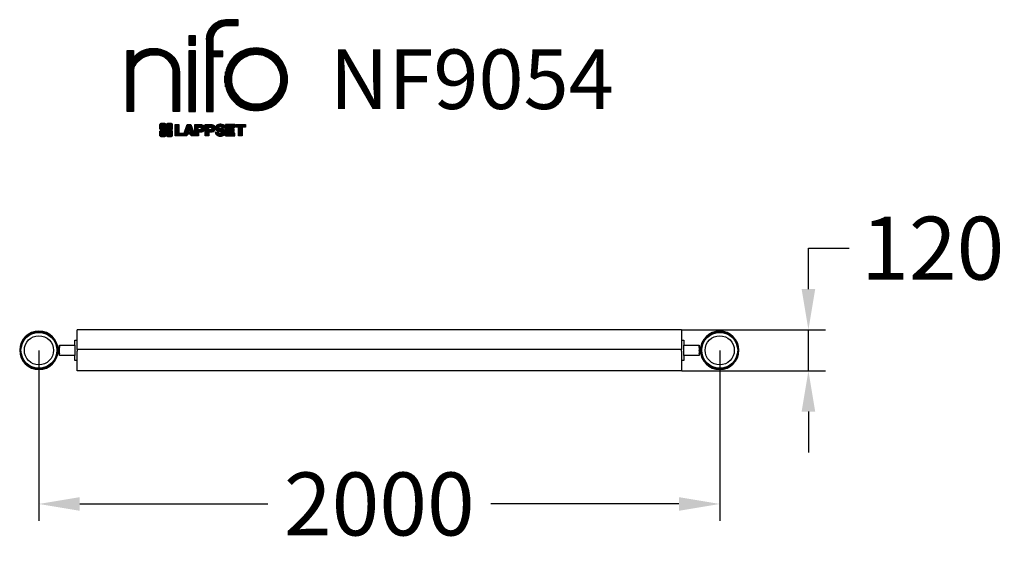
# Model space of a CAD drawing. Extents: x -1580 to 1312, y -869 to 675.
import ezdxf

# ---------------------------------------------------------------- set-up
doc = ezdxf.new("R2010")
doc.units = 0
doc.header["$LTSCALE"] = 5
doc.header["$PDMODE"] = 33
doc.header["$PDSIZE"] = 20
doc.layers.get('0').update_dxf_attribs({"linetype": 'CONTINUOUS'})
doc.layers.get('DEFPOINTS').update_dxf_attribs({"linetype": 'CONTINUOUS'})
for name, color, linetype in [('LG_DIM', 7, 'CONTINUOUS'), ('LG_PROD', 40, 'CONTINUOUS'), ('LG_TXT', 4, 'CONTINUOUS')]:
    doc.layers.add(name, color=color, linetype=linetype)
doc.styles.add('LG1', font='ARIAL.TTF', dxfattribs={"height": 185})
doc.dimstyles.new('LG_DIM', dxfattribs={"dimtxt": 2.5, "dimasz": 2, "dimexe": 1.3, "dimexo": 1.5, "dimgap": 1, "dimtad": 1, "dimdec": 1, "dimrnd": 50, "dimtxsty": 'LG1', "dimcen": 0, "dimdle": 1.5, "dimclrd": 2, "dimclre": 2, "dimclrt": 6, "dimazin": 3, "dimtfac": 0.7, "dimtmove": 0, "dimatfit": 3, "dimtvp": 1, "dimtolj": 1, "dimtzin": 0})
pattern_1 = [(90, (0, 0), (-0.635, 1.110223024625157e-16), [])]

# ---------------------------------------------------------------- blocks, each defined once
blk = doc.blocks.new('*D8')
at = {"color": 0, "linetype": 'BYBLOCK'}
for p, q in [((-1523.75, -297.5000000000002), (-1523.75, -797.8419247987931)), ((476.2499999999998, -297.5000000000002), (476.2499999999997, -797.8419247987931)), ((-1403.75, -747.8419247987931), (-851.2500000000002, -747.8419247987931)), ((356.2499999999999, -747.8419247987931), (-196.2500000000002, -747.8419247987931))]:
    blk.add_line(p, q, dxfattribs=at)
for points in [[(-1403.75, -727.8419247987931), (-1403.75, -767.8419247987931), (-1523.75, -747.8419247987931)], [(356.2499999999999, -727.8419247987931), (356.2499999999999, -767.8419247987931), (476.2499999999998, -747.8419247987931)]]:
    blk.add_solid(points, dxfattribs=at)
at = {"layer": 'DEFPOINTS', "color": 0, "linetype": 'BYBLOCK'}
for p in [(-1523.75, -296.5000000000002), (476.2499999999998, -296.5000000000002), (476.2499999999998, -747.8419247987931)]:
    blk.add_point(p, dxfattribs=at)
at = {"color": 4, "linetype": 'BYBLOCK', "insert": (-523.7500000000002, -747.8419247987931), "char_height": 185, "attachment_point": 5, "style": 'LG1'}
blk.add_mtext('\\A1;2000', dxfattribs=at)
blk = doc.blocks.new('*D9')
at = {"color": 0, "linetype": 'BYBLOCK'}
for p, q in [((736.8532270885739, -116.5000000000006), (736.8532270885739, 3.499999999999301)), ((736.8532270885739, 3.499999999999301), (856.8532270885738, 3.499999999999301)), ((364.7499999999998, -236.5000000000005), (786.8532270885739, -236.5000000000005)), ((736.8532270885739, -356.5000000000005), (736.8532270885739, -236.5000000000005)), ((364.7499999999998, -356.5000000000005), (786.8532270885739, -356.5000000000005)), ((736.8532270885739, -476.5000000000004), (736.8532270885739, -596.5000000000002))]:
    blk.add_line(p, q, dxfattribs=at)
for points in [[(716.8532270885739, -116.5000000000006), (756.8532270885739, -116.5000000000006), (736.8532270885739, -236.5000000000005)], [(716.8532270885739, -476.5000000000004), (756.8532270885739, -476.5000000000004), (736.8532270885739, -356.5000000000005)]]:
    blk.add_solid(points, dxfattribs=at)
at = {"layer": 'DEFPOINTS', "color": 0, "linetype": 'BYBLOCK'}
for p in [(363.7499999999998, -236.5000000000005), (363.7499999999998, -356.5000000000005), (736.8532270885739, -356.5000000000005)]:
    blk.add_point(p, dxfattribs=at)
at = {"color": 4, "linetype": 'BYBLOCK', "insert": (1102.20111249103, 3.499999999999307), "char_height": 185, "attachment_point": 5, "style": 'LG1'}
blk.add_mtext('\\A1;120', dxfattribs=at)
blk = doc.blocks.new('LOGO1')
h = blk.add_hatch()
h.set_pattern_fill('ANSI31', color=256, scale=0.2, angle=45, style=0)
h.set_pattern_definition(pattern_1)
edge = h.paths.add_edge_path()
edge.add_arc((91.32454630873042, 86.29108199073464), 19.90356436895542, 88.99965166598936, 133.9057391036555)
edge.add_arc((89.38220360542164, 88.31193415346236), 17.10061341517261, 133.9123937238344, 184.2941938064937)
edge.add_line((72.32959628846129, 87.03147998843656), (72.32959628846129, 23.20065985270844))
edge.add_line((72.32959628846129, 23.20065985270844), (78.44276691014284, 23.20065985270844))
edge.add_line((78.44276691014284, 23.20065985270844), (78.44276691014284, 72.90003948488152))
edge.add_line((78.44276691014284, 72.90003948488152), (87.15390417787239, 72.90003948488152))
edge.add_line((87.15390417787239, 72.90003948488152), (87.15390417787239, 77.86514082607232))
edge.add_line((87.15390417787239, 77.86514082607232), (78.44276691014284, 77.86514082607232))
edge.add_line((78.44276691014284, 77.86514082607232), (78.44276691014284, 87.03147998843656))
edge.add_arc((92.82959928642904, 87.61859431932328), 14.39880720965767, 141.7433835612978, 182.336895081321, ccw=False)
edge.add_arc((91.18281285093789, 88.12792496325358), 12.80531038052029, 87.81051476045383, 138.9694605226247, ccw=False)
edge.add_line((91.67203239043191, 100.9238867553049), (101.04037130091, 100.9238867553049))
edge.add_line((101.04037130091, 100.9238867553049), (101.04037130091, 106.1916128382315))
edge.add_line((101.04037130091, 106.1916128382315), (91.67203239043192, 106.1916128382315))
h = blk.add_hatch()
h.set_pattern_fill('ANSI31', color=256, scale=0.2, angle=45, style=0)
h.set_pattern_definition(pattern_1)
h.paths.add_polyline_path([(56.37804231632526, 83.30765357043902), (62.49121293800636, 83.30765357043902), (62.49121293800636, 91.71013250962073), (56.37804231632526, 91.71013250962073)])
h = blk.add_hatch()
h.set_pattern_fill('ANSI31', color=256, scale=0.2, angle=45, style=0)
h.set_pattern_definition(pattern_1)
edge = h.paths.add_edge_path()
edge.add_arc((117.0207935785258, 52.72650424782761), 27.95096062015492, 89.0644383691519, 180.935561630848)
edge.add_arc((117.0207935785258, 51.81374297608883), 27.95096062015489, 179.0644383691519, 270.9355616308481)
edge.add_arc((117.9335548502646, 51.81374297608883), 27.95096062015491, 269.0644383691519, 360.935561630848)
edge.add_arc((117.9335548502646, 52.72650424782764), 27.95096062015487, 359.0644383691519, 450.935561630848)
edge = h.paths.add_edge_path(flags=16)
edge.add_arc((117.4771322103591, 52.27016561599432), 22.40822611475425, 89.9998925995311, 180.0001074004688)
edge.add_arc((117.4771322103591, 52.27008160792214), 22.40822611475426, 179.9998925995311, 270.0001074004688)
edge.add_arc((117.4772162184313, 52.27008160792214), 22.40822611475425, 269.9998925995312, 360.0001074004688)
edge.add_arc((117.4772162184313, 52.27016561599433), 22.40822611475425, 359.9998925995311, 450.0001074004688)
h = blk.add_hatch()
h.set_pattern_fill('ANSI31', color=256, scale=0.2, angle=45, style=0)
h.set_pattern_definition(pattern_1)
edge = h.paths.add_edge_path()
edge.add_arc((26.05500320926885, 57.94923586202179), 22.01729242251515, 1.1384018016598247, 64.34847521548733, ccw=False)
edge.add_line((48.06794987405192, 58.38666557290003), (48.06794987405192, 23.20065985270844))
edge.add_line((48.06794987405192, 23.20065985270844), (42.33685372665468, 23.20065985270844))
edge.add_line((42.33685372665468, 23.20065985270844), (42.33685372665468, 58.38666557290004))
edge.add_arc((25.89051243450439, 58.00306191012834), 16.45081437704467, 1.336156536820003, 64.03705890677473)
edge.add_arc((25.23955696157766, 52.6821084224476), 21.59031394351207, 68.67081670152993, 135.6521028445288)
edge.add_arc((17.17427036161703, 59.70080686217368), 10.93410743883862, 132.4087895127918, 173.6381886584329)
edge.add_line((6.307495217105952, 60.91237751331306), (6.307495217105952, 23.20065985270844))
edge.add_line((6.307495217105952, 23.20065985270844), (0.3853606677412245, 23.20065985270844))
edge.add_line((0.3853606677412245, 23.20065985270844), (0.3853606677412245, 78.43803516925027))
edge.add_line((0.3853606677412245, 78.43803516925027), (6.307495217105952, 78.43803516925027))
edge.add_line((6.307495217105952, 78.43803516925027), (6.307495217105956, 71.77617804919737))
edge.add_arc((23.66211677060863, 58.63103353940697), 21.77102922345593, 112.11770690298721, 142.8581298471054, ccw=False)
edge.add_arc((24.3141745886816, 54.00456537047102), 26.32715277380762, 64.64962322456898, 109.64065464759221, ccw=False)
h = blk.add_hatch()
h.set_pattern_fill('ANSI31', color=256, scale=0.2, angle=45, style=0)
h.set_pattern_definition(pattern_1)
h.paths.add_polyline_path([(56.47356035248322, 23.20065985270844), (62.49121293800636, 23.20065985270844), (62.49121293800636, 78.15158634924364), (56.47356035248322, 78.15158634924364)])
h = blk.add_hatch()
h.set_pattern_fill('ANSI31', color=256, scale=0.2, angle=45, style=0)
h.set_pattern_definition(pattern_1)
edge = h.paths.add_edge_path()
edge.add_line((40.70996317798836, 5.915892123587582), (40.59490350162287, 5.915892123587582))
edge.add_line((40.59490350162287, 5.915892123587582), (40.59490350162287, 6.509106510295169))
edge.add_line((40.59490350162287, 6.509106510295169), (40.70996317798836, 6.509106510295169))
edge.add_arc((40.70996317798836, 7.509106510295169), 1, 270, 360)
edge.add_line((41.70996317798836, 7.509106510295169), (41.70996317798835, 11.06024819451841))
edge.add_arc((40.70996317798835, 11.06024819451841), 1, 1.017777498068325e-13, 90)
edge.add_line((40.70996317798835, 12.06024819451841), (37.20256555113065, 12.06024819451841))
edge.add_arc((37.20256555113065, 11.06024819451841), 1, 90, 180)
edge.add_line((36.20256555113065, 11.06024819451841), (36.20256555113065, 10.94518851815292))
edge.add_line((36.20256555113065, 10.94518851815292), (35.60935116442306, 10.94518851815292))
edge.add_line((35.60935116442306, 10.94518851815292), (35.60935116442306, 11.06024819451842))
edge.add_arc((34.60935116442306, 11.06024819451842), 1, 0, 90)
edge.add_line((34.60935116442306, 12.06024819451842), (31.05820948019981, 12.06024819451841))
edge.add_arc((31.05820948019981, 11.06024819451841), 1, 90, 180)
edge.add_line((30.05820948019981, 11.06024819451841), (30.05820948019982, 7.552850567660698))
edge.add_arc((31.05820948019982, 7.552850567660698), 1, 180, 270)
edge.add_line((31.05820948019982, 6.552850567660698), (31.17326915656531, 6.552850567660698))
edge.add_line((31.17326915656531, 6.552850567660698), (31.17326915656531, 5.959636180953112))
edge.add_line((31.17326915656531, 5.959636180953112), (31.05820948019981, 5.959636180953112))
edge.add_arc((31.05820948019981, 4.959636180953112), 1, 90, 180)
edge.add_line((30.05820948019981, 4.959636180953112), (30.05820948019982, 1.408494496729869))
edge.add_arc((31.05820948019982, 1.40849449672987), 1.000000000000004, 180.0000000000001, 269.9999999999998)
edge.add_line((31.05820948019982, 0.4084944967298703), (34.56560710705753, 0.4084944967298743))
edge.add_arc((34.56560710705753, 1.408494496729874), 1, 270, 360)
edge.add_line((35.56560710705753, 1.408494496729874), (35.56560710705753, 1.523554173095365))
edge.add_line((35.56560710705753, 1.523554173095365), (36.15882149376512, 1.523554173095365))
edge.add_line((36.15882149376512, 1.523554173095365), (36.15882149376512, 1.408494496729867))
edge.add_arc((37.15882149376512, 1.408494496729867), 1, 180, 270)
edge.add_line((37.15882149376512, 0.4084944967298667), (40.70996317798835, 0.4084944967298734))
edge.add_arc((40.70996317798835, 1.408494496729874), 1.000000000000001, 270, 359.9999999999999)
edge.add_line((41.70996317798835, 1.408494496729873), (41.70996317798836, 4.915892123587582))
edge.add_arc((40.70996317798836, 4.915892123587582), 1, 0, 90)
h = blk.add_hatch()
h.set_pattern_fill('ANSI31', color=256, scale=0.2, angle=45, style=0)
h.set_pattern_definition(pattern_1)
h.paths.add_polyline_path([(44.14545294796608, 11.29688757222289), (47.42046753685372, 11.29688757222289), (47.42046753685372, 3.434624746079635), (51.93328414427106, 3.434624746079635), (51.93328414427106, 2.635509816077501), (55.00199878501235, 11.29688757222289), (58.32858952576225, 11.29688757222289), (61.8043251505446, 1.439769305848332), (61.80423835064448, 1.011500353513156), (58.65059626891025, 1.011500353513156), (58.30280028500556, 2.377730274651867), (55.00199878501235, 2.377730274651867), (54.61518579982521, 1.011500353513156), (44.14545294796608, 1.011500353513156)])
h.paths.add_polyline_path([(55.59511171834583, 4.517297171649943), (57.70968735167162, 4.517297171649943), (56.65240069983474, 8.229315974509746)], flags=16)
h = blk.add_hatch()
h.set_pattern_fill('ANSI31', color=256, scale=0.2, angle=45, style=0)
h.set_pattern_definition(pattern_1)
edge = h.paths.add_edge_path()
edge.add_line((61.80423835064448, 1.011500353513156), (61.80423835064448, 11.29688757222289))
edge.add_line((61.80423835064448, 11.29688757222289), (67.1221312220423, 11.29688757222289))
edge.add_arc((67.1221312220423, 6.774265233227049), 4.522622338995837, 51.57374193989631, 90, ccw=False)
edge.add_arc((67.90671306464162, 8.079902446765747), 3.018574848256005, -1.8362248737610116, 47.83534491230881, ccw=False)
edge.add_arc((67.51468115352088, 7.623276658687472), 3.428001983683254, -46.69335067271379, 6.026533602175903, ccw=False)
edge.add_arc((66.98018797414946, 9.30668176044525), 5.077680242915011, 272.47538940435044, 304.63346064261805, ccw=False)
edge.add_line((67.19949428501013, 4.233739676081768), (65.11070556278946, 4.233739676081768))
edge.add_line((65.11070556278946, 4.233739676081768), (65.11070556278946, 1.011500353513156))
edge.add_line((65.11070556278946, 1.011500353513156), (61.80423835064448, 1.011500353513156))
edge = h.paths.add_edge_path(flags=16)
edge.add_line((65.03695578910947, 6.530929910659324), (65.03695578910947, 8.910051444300052))
edge.add_line((65.03695578910947, 8.910051444300052), (66.41667085099425, 8.910051444300052))
edge.add_arc((66.47892670716166, 7.575496717714851), 1.336006029132368, 13.533312793037226, 92.67086367968489, ccw=False)
edge.add_arc((66.60623398231523, 7.714282908947871), 1.184432016186547, -92.44585023740768, 8.440493548277175, ccw=False)
edge.add_line((66.5556881376865, 6.530929910659324), (65.03695578910947, 6.530929910659324))
h = blk.add_hatch()
h.set_pattern_fill('ANSI31', color=256, scale=0.2, angle=45, style=0)
h.set_pattern_definition(pattern_1)
edge = h.paths.add_edge_path()
edge.add_line((71.23575507684836, 1.011500353513156), (71.23575507684836, 11.29688757222289))
edge.add_line((71.23575507684836, 11.29688757222289), (76.55364794824618, 11.29688757222289))
edge.add_arc((76.55364794824618, 6.774265233227049), 4.522622338995837, 51.57374193989631, 90, ccw=False)
edge.add_arc((77.3382297908455, 8.079902446765747), 3.018574848256005, -1.8362248737610116, 47.83534491230881, ccw=False)
edge.add_arc((76.94619787972476, 7.623276658687472), 3.428001983683254, -46.69335067271379, 6.026533602175903, ccw=False)
edge.add_arc((76.41170470035334, 9.30668176044525), 5.077680242915011, 272.47538940435044, 304.63346064261805, ccw=False)
edge.add_line((76.63101101121401, 4.233739676081768), (74.54222228899334, 4.233739676081768))
edge.add_line((74.54222228899334, 4.233739676081768), (74.54222228899334, 1.011500353513156))
edge.add_line((74.54222228899334, 1.011500353513156), (71.23575507684836, 1.011500353513156))
edge = h.paths.add_edge_path(flags=16)
edge.add_line((74.46847251531335, 6.530929910659324), (74.46847251531335, 8.910051444300052))
edge.add_line((74.46847251531335, 8.910051444300052), (75.84818757719813, 8.910051444300052))
edge.add_arc((75.91044343336554, 7.575496717714851), 1.336006029132368, 13.533312793037226, 92.67086367968489, ccw=False)
edge.add_arc((76.03775070851911, 7.714282908947871), 1.184432016186547, -92.44585023740768, 8.440493548277175, ccw=False)
edge.add_line((75.98720486389038, 6.530929910659324), (74.46847251531335, 6.530929910659324))
h = blk.add_hatch()
h.set_pattern_fill('ANSI31', color=256, scale=0.2, angle=45, style=0)
h.set_pattern_definition(pattern_1)
edge = h.paths.add_edge_path()
edge.add_arc((84.97218179026218, 5.059983245062914), 6.533548763767824, 76.08466023316521, 113.0789661785765)
edge.add_arc((83.63958725506794, 8.394375566660095), 2.944764746262224, 114.6578713281476, 170.2729858182412)
edge.add_arc((83.63605850164592, 8.284707356983136), 2.961810514787594, 168.1699643209263, 245.9383707042061)
edge.add_arc((90.61837407623857, 30.11877590244658), 25.869160164881, 251.5432083155799, 258.7150396211102)
edge.add_arc((85.35427796680924, 3.517066764217911), 1.249109314074954, 36.4887765691912, 80.70315871617782, ccw=False)
edge.add_arc((85.75268168345333, 3.859134083915387), 0.7263874530067991, -76.2026326874988, 33.482460743305296, ccw=False)
edge.add_arc((85.18596457719744, 6.273652267403636), 3.206492161283746, 256.5886381745627, 283.34222925752726, ccw=False)
edge.add_arc((84.81559263755085, 4.346602900123878), 1.249101075333534, 188.1998050403813, 252.6090248998177, ccw=False)
edge.add_line((83.57926147697572, 4.1684491525059), (80.43929369178505, 4.17177891797682))
edge.add_arc((83.68091908674087, 4.33106347365291), 3.245536438079134, 182.8130944232556, 232.2992166474771)
edge.add_arc((84.62478629637704, 5.372110226395153), 4.647744695227708, 230.9410437996519, 269.8621696367024)
edge.add_arc((84.96944152825142, 7.539535520343565), 6.824439742732268, 267.0111627968302, 292.5807002346746)
edge.add_arc((86.08370072482106, 4.224367229990131), 3.344477724382411, 296.7667775233724, 357.0523211269509)
edge.add_arc((86.67206380642023, 4.166268820760624), 2.754045412720793, 357.6299716691901, 410.5286105057788)
edge.add_arc((84.7199593354174, 1.269071628695992), 6.2404410917942, 53.60415435302564, 81.50563330295233)
edge.add_arc((93.97608636751002, 47.2777582303266), 40.69918810050104, 256.2032299919632, 258.1834393649478, ccw=False)
edge.add_arc((84.47198935127099, 8.985536072576128), 1.249109314074953, 216.4887765691913, 260.70315871617777, ccw=False)
edge.add_arc((84.0735856346269, 8.643468752878654), 0.7263874530068009, 103.7973673125012, 213.4824607433055, ccw=False)
edge.add_arc((84.64030274088279, 6.22895056939041), 3.206492161283742, 76.58863817456267, 103.34222925752732, ccw=False)
edge.add_arc((85.01067468052938, 8.155999936670163), 1.249101075333533, 8.199805040381193, 72.60902489981771, ccw=False)
edge.add_line((86.24700584110451, 8.33415368428814), (89.24603594982091, 8.33415368428814))
edge.add_arc((85.93148500969876, 8.138332950204514), 3.320330359250665, 3.381053887661245, 79.37968570612288)
h = blk.add_hatch()
h.set_pattern_fill('ANSI31', color=256, scale=0.2, angle=45, style=0)
h.set_pattern_definition(pattern_1)
h.paths.add_polyline_path([(93.06146908751816, 7.449594677356345), (93.06146908751816, 8.870453157152497), (98.01000505150569, 8.870453157152497), (98.01000505150569, 11.29688757222289), (93.06146908751816, 11.29688757222289), (89.74489817734593, 11.29688757222289), (89.74489817734593, 3.423830907754564), (89.74489817734593, 1.011500353513156), (98.22057990993108, 1.011500353513156), (98.22057990993108, 3.423830907754564), (93.06146908751818, 3.423830907754564), (93.06146908751816, 5.028873677624005), (97.45724168004244, 5.028873677624006), (97.45724168004244, 7.449594677356345)])
h = blk.add_hatch()
h.set_pattern_fill('ANSI31', color=256, scale=0.2, angle=45, style=0)
h.set_pattern_definition(pattern_1)
h.paths.add_polyline_path([(104.9326875933916, 8.844141115713455), (104.9326875933916, 1.011500353513156), (101.5897962819481, 1.011500353513156), (101.5897962819481, 8.844141115713455), (98.61540922551058, 8.844141115713455), (98.61540922551058, 11.29688757222289), (107.8807519189068, 11.29688757222289), (107.8807519189068, 8.844141115713455)])
at = {"color": 7}
for points in [[(91.67203239043192, 106.1916128382315, 0.1984864181719734), (77.52194191743547, 100.6312349399384, 0.223443104502492), (72.32959628846129, 87.03147998843656), (72.32959628846129, 23.20065985270844), (78.44276691014284, 23.20065985270844), (78.44276691014284, 72.90003948488152), (87.15390417787239, 72.90003948488152), (87.15390417787239, 77.86514082607232), (78.44276691014284, 77.86514082607232), (78.44276691014284, 87.03147998843656, -0.1789984054272847), (81.5230016769492, 96.5341144700601, -0.2270060541993737), (91.67203239043191, 100.9238867553049), (101.04037130091, 100.9238867553049), (101.04037130091, 106.1916128382315)], [(117.4771742143952, 80.67373874973592, 0.4238113235216261), (89.07355907661749, 52.27012361195823, 0.423811323521626), (117.4771742143952, 23.86650847418053, 0.423811323521626), (145.8807893521729, 52.27012361195823, 0.423811323521626)], [(35.58621360939835, 77.79658313884966, -0.2830189508612079), (48.06794987405192, 58.38666557290003), (48.06794987405192, 23.20065985270844), (42.33685372665468, 23.20065985270844), (42.33685372665468, 58.38666557290004, 0.2806208212276313), (33.09250977540114, 72.79361727393047, 0.300876790406062), (9.800137043031157, 67.77402575452311, 0.1818633176469228), (6.307495217105952, 60.91237751331306), (6.307495217105952, 23.20065985270844), (0.3853606677412245, 23.20065985270844), (0.3853606677412245, 78.43803516925027), (6.307495217105952, 78.43803516925027), (6.307495217105956, 71.77617804919737, -0.1349406079177689), (15.46509386391109, 78.79998316291608, -0.1988716865635076)], [(117.4771742143952, 74.67839173070921, 0.414214660425395), (95.0689060956442, 52.27012361195825, 0.414214660425395), (117.4771742143952, 29.86185549320726, 0.414214660425395), (139.8854423331462, 52.27012361195822, 0.414214660425395)], [(40.70996317798836, 5.915892123587582), (40.59490350162287, 5.915892123587582), (40.59490350162287, 6.509106510295169), (40.70996317798836, 6.509106510295169, 0.414213562373095), (41.70996317798836, 7.509106510295169), (41.70996317798835, 11.06024819451841, 0.4142135623730947), (40.70996317798835, 12.06024819451841), (37.20256555113065, 12.06024819451841, 0.414213562373095), (36.20256555113065, 11.06024819451841), (36.20256555113065, 10.94518851815292), (35.60935116442306, 10.94518851815292), (35.60935116442306, 11.06024819451842, 0.414213562373095), (34.60935116442306, 12.06024819451842), (31.05820948019981, 12.06024819451841, 0.414213562373095), (30.05820948019981, 11.06024819451841), (30.05820948019982, 7.552850567660698, 0.414213562373095), (31.05820948019982, 6.552850567660698), (31.17326915656531, 6.552850567660698), (31.17326915656531, 5.959636180953112), (31.05820948019981, 5.959636180953112, 0.414213562373095), (30.05820948019981, 4.959636180953112), (30.05820948019982, 1.408494496729869, 0.4142135623730945), (31.05820948019982, 0.4084944967298703), (34.56560710705753, 0.4084944967298743, 0.414213562373095), (35.56560710705753, 1.408494496729874), (35.56560710705753, 1.523554173095365), (36.15882149376512, 1.523554173095365), (36.15882149376512, 1.408494496729867, 0.4142135623730951), (37.15882149376512, 0.4084944967298667), (40.70996317798835, 0.4084944967298734, 0.4142135623730945), (41.70996317798835, 1.408494496729873), (41.70996317798836, 4.915892123587582, 0.414213562373095)], [(86.54342136386322, 11.40178627345177, 0.1628348379173083), (82.4110344968567, 11.07062247812405, 0.2475449701746134), (80.73715668509612, 8.891905663560692, 0.3529817422728162), (82.42847193742273, 5.580256171360812, 0.03130323601552688), (85.5560708463995, 4.74976855794398, -0.1953512481236995), (86.35852858223097, 4.259868743169136, -0.5188219076665146), (85.9259169805996, 3.153706367059613, -0.1172677147340604), (84.44224821491616, 3.154601457806394, -0.2886787500003541), (83.57926147697572, 4.1684491525059), (80.43929369178505, 4.17177891797682, 0.2193434111483119), (81.69615068598387, 1.763145802415012, 0.171477132819693), (84.61360572204057, 0.7243789791332356, 0.1120333837513393), (87.58991940016767, 1.238259972886456, 0.2692850110463886), (89.42375340520768, 4.052380773743378, 0.2350019985735986), (88.42279073474174, 6.292232451159409, 0.1223482238511526), (85.64174843513638, 7.441057522700685, -0.008640508378527565), (84.27019647168072, 7.752834278850059, -0.1953512481236994), (83.46773873584925, 8.242734093624902, -0.5188219076665149), (83.90035033748063, 9.348896469734429, -0.1172677147340606), (85.38401910316406, 9.348001378987647, -0.288678750000354), (86.24700584110451, 8.33415368428814), (89.24603594982091, 8.33415368428814, 0.3443209356946128)], [(65.03695578910947, 6.530929910659324), (65.03695578910947, 8.910051444300052), (66.41667085099425, 8.910051444300052, -0.3597143791323232), (67.77783722860568, 7.888136393955847, -0.4710245317764619), (66.5556881376865, 6.530929910659324)], [(74.46847251531335, 6.530929910659324), (74.46847251531335, 8.910051444300052), (75.84818757719813, 8.910051444300052, -0.3597143791323232), (77.20935395480956, 7.888136393955847, -0.4710245317764619), (75.98720486389038, 6.530929910659324)]]:
    blk.add_lwpolyline(points, format="xyb", close=True, dxfattribs=at)
for points in [[(56.37804231632526, 83.30765357043902), (62.49121293800636, 83.30765357043902), (62.49121293800636, 91.71013250962073), (56.37804231632526, 91.71013250962073)], [(56.47356035248322, 23.20065985270844), (62.49121293800636, 23.20065985270844), (62.49121293800636, 78.15158634924364), (56.47356035248322, 78.15158634924364)], [(44.14545294796608, 11.29688757222289), (47.42046753685372, 11.29688757222289), (47.42046753685372, 3.434624746079635), (51.93328414427106, 3.434624746079635), (51.93328414427106, 2.635509816077501), (55.00199878501235, 11.29688757222289), (58.32858952576225, 11.29688757222289), (61.8043251505446, 1.439769305848332), (61.80423835064448, 1.011500353513156), (58.65059626891025, 1.011500353513156), (58.30280028500556, 2.377730274651867), (55.00199878501235, 2.377730274651867), (54.61518579982521, 1.011500353513156), (44.14545294796608, 1.011500353513156)], [(93.06146908751816, 7.449594677356345), (93.06146908751816, 8.870453157152497), (98.01000505150569, 8.870453157152497), (98.01000505150569, 11.29688757222289), (93.06146908751816, 11.29688757222289), (89.74489817734593, 11.29688757222289), (89.74489817734593, 3.423830907754564), (89.74489817734593, 1.011500353513156), (98.22057990993108, 1.011500353513156), (98.22057990993108, 3.423830907754564), (93.06146908751818, 3.423830907754564), (93.06146908751816, 5.028873677624005), (97.45724168004244, 5.028873677624006), (97.45724168004244, 7.449594677356345)], [(104.9326875933916, 8.844141115713455), (104.9326875933916, 1.011500353513156), (101.5897962819481, 1.011500353513156), (101.5897962819481, 8.844141115713455), (98.61540922551058, 8.844141115713455), (98.61540922551058, 11.29688757222289), (107.8807519189068, 11.29688757222289), (107.8807519189068, 8.844141115713455)], [(55.59511171834583, 4.517297171649943), (57.70968735167162, 4.517297171649943), (56.65240069983474, 8.229315974509746)]]:
    blk.add_lwpolyline(points, close=True, dxfattribs=at)
for points in [[(61.80423835064448, 1.011500353513156), (61.80423835064448, 11.29688757222289), (67.1221312220423, 11.29688757222289, -0.1692551920603477), (69.93297209242655, 10.31732696322297, -0.2201916598159944), (70.92373787881024, 7.983179206463547, -0.234179111082885), (69.86595734088087, 5.128743056811118, -0.1412442419670292), (67.19949428501013, 4.233739676081768), (65.11070556278946, 4.233739676081768), (65.11070556278946, 1.011500353513156), (61.80423835064448, 1.011500353513156)], [(71.23575507684836, 1.011500353513156), (71.23575507684836, 11.29688757222289), (76.55364794824618, 11.29688757222289, -0.1692551920603477), (79.36448881863043, 10.31732696322297, -0.2201916598159944), (80.35525460501412, 7.983179206463547, -0.234179111082885), (79.29747406708475, 5.128743056811118, -0.1412442419670292), (76.63101101121401, 4.233739676081768), (74.54222228899334, 4.233739676081768), (74.54222228899334, 1.011500353513156), (71.23575507684836, 1.011500353513156)]]:
    blk.add_lwpolyline(points, format="xyb", dxfattribs=at)
blk = doc.blocks.new('NIFO')
at = {"color": 5, "xscale": 3.240000000000001, "yscale": 3.240000000000001, "zscale": 3.240000000000001}
blk.add_blockref('LOGO1', (-239.2651559755251, -421.0449650602762), dxfattribs=at)

msp = doc.modelspace()

# ---------------------------------------------------------------- linework, layer by layer
at = {"layer": 'LG_PROD'}
for p, q in [((363.7499999999998, -236.5000000000005), (-1411.25, -236.5000000000001)), ((-1411.25, -294.0000000000001), (-1411.25, -236.5000000000001)), ((363.7499999999998, -236.5000000000005), (363.7499999999998, -294.0000000000005)), ((-1467.247787588961, -296.0000048947863), (-1467.212389012336, -288.0000832113714)), ((-1463.25, -288.0176162493966), (-1467.212389012336, -288.0000832113714)), ((-1463.75, -281.5000000000001), (-1463.75, -288.0154038166987)), ((-1463.75, -281.5000000000001), (-1463.25, -281.5000000000001)), ((-1463.25, -311.5000000000001), (-1463.25, -281.5000000000001)), ((-1463.25, -281.5000000000001), (-1418.25, -281.5000000000001)), ((-1418.25, -266.5000000000001), (-1411.25, -266.5000000000001)), ((-1418.25, -281.5000000000001), (-1418.25, -266.5000000000001)), ((-1418.25, -281.5000000000001), (-1418.25, -311.5000000000001)), ((363.7499999999998, -266.5), (370.75, -266.5)), ((370.75, -266.5), (370.75, -281.5)), ((370.75, -311.5), (370.75, -281.5)), ((370.75, -281.5), (415.75, -281.5)), ((415.75, -281.5000000000001), (415.75, -311.5000000000001)), ((415.75, -281.5000000000001), (416.2499999999998, -281.5000000000001)), ((419.7853985766251, -288.5000783165852), (415.7499999999998, -288.4822222210656)), ((416.2499999999998, -288.4844346537634), (416.2499999999998, -281.5000000000001)), ((419.7522124326977, -296.0000000000009), (419.7853985766251, -288.5000783165852)), ((-1467.252212432698, -297.000000000012), (-1467.285398576626, -304.4999216834149)), ((-1467.285398576626, -304.4999216834149), (-1463.25, -304.5177777789345)), ((-1463.25, -296.5176994615828), (-1467.25, -296.4999999999999)), ((-1467.247787588961, -296.0000048947864), (-1463.25, -296.0176945667483)), ((-1463.75, -296.0154821340504), (-1463.75, -296.515487028885)), ((-1463.75, -304.5155653462367), (-1463.75, -305.5000000000001)), ((-1463.75, -311.5000000000001), (-1463.75, -305.5000000000001)), ((-1463.75, -311.5000000000001), (-1463.25, -311.5000000000001)), ((-1418.25, -311.5000000000001), (-1463.25, -311.5000000000001)), ((-1418.25, -326.5000000000001), (-1418.25, -311.5000000000001)), ((363.7499999999998, -294.0000000000005), (-1411.25, -294.0000000000001)), ((-1411.25, -294.0000000000001), (-1411.25, -299.0000000000001)), ((-1411.25, -356.5000000000001), (-1411.25, -298.9999999999995)), ((363.7499999999998, -299.0000000000005), (363.7499999999998, -294.0000000000005)), ((363.7499999999998, -299.0000000000005), (363.7499999999998, -356.5000000000005)), ((370.75, -311.5), (370.75, -326.5)), ((415.75, -311.5000000000001), (370.75, -311.5000000000001)), ((415.7500000000002, -296.4823005384173), (419.7499999999998, -296.5000000000001)), ((419.747787588961, -296.9999951052137), (415.75, -296.9823054332518)), ((415.75, -304.9823837506036), (419.7123890123353, -304.9999167886287)), ((415.75, -311.5000000000001), (416.2499999999998, -311.5000000000001)), ((416.2499999999998, -296.9845178659497), (416.2499999999998, -296.4845129711151)), ((416.2499999999998, -305.5000000000001), (416.2499999999998, -304.9845961833014)), ((416.2499999999998, -305.5000000000001), (416.2499999999998, -311.5000000000001)), ((419.747787588961, -296.9999951052138), (419.7123890123355, -304.9999167886287)), ((-1411.25, -326.5000000000001), (-1418.25, -326.5000000000001)), ((370.75, -326.5), (363.7499999999998, -326.5)), ((363.7499999999998, -356.5000000000005), (-1411.25, -356.5000000000001))]:
    msp.add_line(p, q, dxfattribs=at)
at = {"layer": 'LG_PROD', "extrusion": (0, 0, -1)}
for centre, radius in [((1523.75, -296.5000000000001), 56.5), ((1523.75, -296.5000000000001), 54), ((-476.2499999999998, -296.5000000000001), 56.5), ((-476.2499999999998, -296.5000000000001), 54)]:
    msp.add_circle(centre, radius, dxfattribs=at)
at = {"layer": 'LG_PROD'}
for centre, radius in [((-1523.75, -296.5000000000002), 52.75), ((-1523.75, -296.5000000000002), 42.8485429688504), ((476.2499999999998, -296.5000000000002), 52.75), ((476.2499999999998, -296.5000000000002), 42.8485429688504)]:
    msp.add_circle(centre, radius, dxfattribs=at)

# ---------------------------------------------------------------- block references
at = {"layer": 'LG_TXT'}
msp.add_blockref('NIFO', (-1026.912169934041, 751.2988689214089), dxfattribs=at)

# ---------------------------------------------------------------- texts
at = {"layer": 'LG_TXT', "style": 'LG1'}
msp.add_attdef('NF9054', (-669.382158928107, 412.255870486435), '', height=175, dxfattribs=at)

# ---------------------------------------------------------------- dimensions: what is measured, and where the dimension line sits
at = {"layer": 'LG_DIM'}
dim = msp.add_linear_dim(base=(736.8532270885739, -356.5000000000005), p1=(363.7499999999998, -236.5000000000005), p2=(363.7499999999998, -356.5000000000005), angle=90, text='120', dimstyle='LG_DIM', override={"dimtxt": 185, "dimasz": 119.9999999999999, "dimexe": 50, "dimexo": 1, "dimgap": 50, "dimtad": 0, "dimtih": 1, "dimtoh": 1, "dimdec": 0, "dimcen": 2.5, "dimdle": 0, "dimclrd": 0, "dimclre": 0, "dimclrt": 4, "dimtfac": 1, "dimtdec": 0, "dimtvp": 0}, dxfattribs=at)
dim.commit()
dim.dimension.update_dxf_attribs({"geometry": '*D9', "text_midpoint": (1102.20111249103, 3.499999999999307), "dimtype": 160})
dim = msp.add_linear_dim(base=(476.2499999999998, -747.8419247987931), p1=(-1523.75, -296.5000000000002), p2=(476.2499999999998, -296.5000000000002), dimstyle='LG_DIM', override={"dimtxt": 185, "dimasz": 119.9999999999999, "dimexe": 50, "dimexo": 1, "dimgap": 50, "dimtad": 0, "dimtih": 1, "dimtoh": 1, "dimdec": 0, "dimcen": 2.5, "dimdle": 0, "dimclrd": 0, "dimclre": 0, "dimclrt": 4, "dimtfac": 1, "dimtdec": 0, "dimtvp": 0}, dxfattribs=at)
dim.commit()
dim.dimension.update_dxf_attribs({"geometry": '*D8', "text_midpoint": (-523.7500000000002, -747.8419247987931)})

doc.saveas('drawing.dxf')
